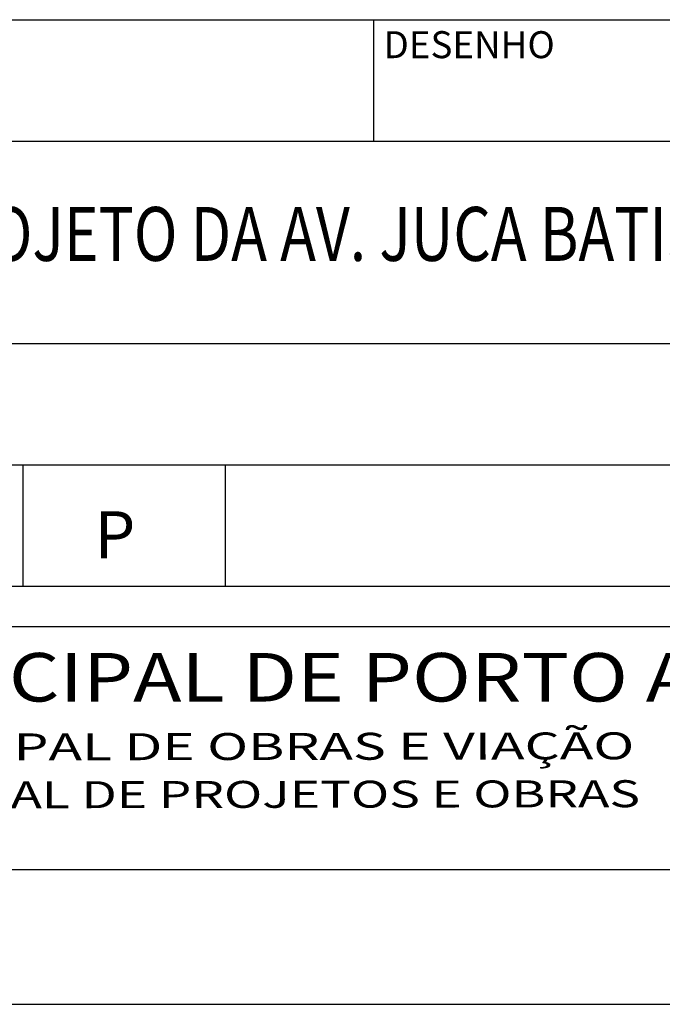
# Model space of a CAD drawing. Extents: x 42 to 992, y 53 to 647.
# Drawn here: x 882 to 929, y 53 to 126 of the extents above; entities that cross this region are included whole.
import ezdxf
from ezdxf.enums import TextEntityAlignment as Align

# ---------------------------------------------------------------- set-up
doc = ezdxf.new("R2010")
doc.units = 0
doc.layers.get('0').update_dxf_attribs({"linetype": 'CONTINUOUS'})
for name, color, linetype in [('D-SELO-LINF', 7, 'CONTINUOUS'), ('D-SELO-LING', 41, 'CONTINUOUS'), ('T-TEXG', 7, 'CONTINUOUS'), ('T-TEXP', 7, 'CONTINUOUS')]:
    doc.layers.add(name, color=color, linetype=linetype)
doc.styles.add('ROMAND', font='romand', dxfattribs={"height": 0.2})
doc.styles.add('ROMANS', font='romans.shx', dxfattribs={"height": 1.5})

# ---------------------------------------------------------------- blocks, each defined once
blk = doc.blocks.new('A$C746B4061')
at = {"layer": 'D-SELO-LINF', "style": 'ROMANS', "width": 0.8}
blk.add_text('REVISÃO DO PROJETO DA AV. JUCA BATISTA-TRECHO2', height=4, dxfattribs=at).set_placement((-0.61, 0))

msp = doc.modelspace()

# ---------------------------------------------------------------- linework, layer by layer
at = {"layer": 'D-SELO-LINF'}
for p, q in [((908.097, 117.415), (908.097, 126.415)), ((817.097, 93.415), (982.097, 93.415)), ((882.097, 84.415), (882.097, 93.415)), ((897.097, 84.415), (897.097, 93.415)), ((817.097, 84.415), (982.097, 84.415)), ((42.097, 53.415), (992.097, 53.415))]:
    msp.add_line(p, q, dxfattribs=at)
at = {"layer": 'D-SELO-LING'}
for p, q in [((817.097, 126.415), (982.097, 126.415)), ((817.097, 117.415), (982.097, 117.415)), ((817.097, 102.415), (982.097, 102.415)), ((817.097, 81.415), (982.097, 81.415)), ((817.097, 63.415), (982.097, 63.415))]:
    msp.add_line(p, q, dxfattribs=at)

# ---------------------------------------------------------------- block references
msp.add_blockref('A$C746B4061', (848.782, 108.531))

# ---------------------------------------------------------------- texts
at = {"layer": 'D-SELO-LINF', "style": 'ROMANS'}
msp.add_text('P', height=3.5, dxfattribs=at).set_placement((888.896, 86.474), align=Align.CENTER)
at = {"layer": 'T-TEXG', "style": 'ROMAND', "width": 1.2}
msp.add_text('PREFEITURA MUNICIPAL DE PORTO ALEGRE', height=3.6, dxfattribs=at).set_placement((830.183, 75.862))
at = {"layer": 'T-TEXP', "style": 'ROMANS'}
msp.add_text('DESENHO', height=2, dxfattribs=at).set_placement((908.815, 123.562))
for s, width, p in [('SECRETARIA MUNICIPAL DE OBRAS E VIAÇÃO', 1.5, (842.52, 71.425)), ('ESCRITÓRIO MUNICIPAL DE PROJETOS E OBRAS', 1.4, (842.578, 67.875))]:
    msp.add_text(s, height=2, rotation=0.10488, dxfattribs=dict(at, width=width)).set_placement(p)

doc.saveas('drawing.dxf')
